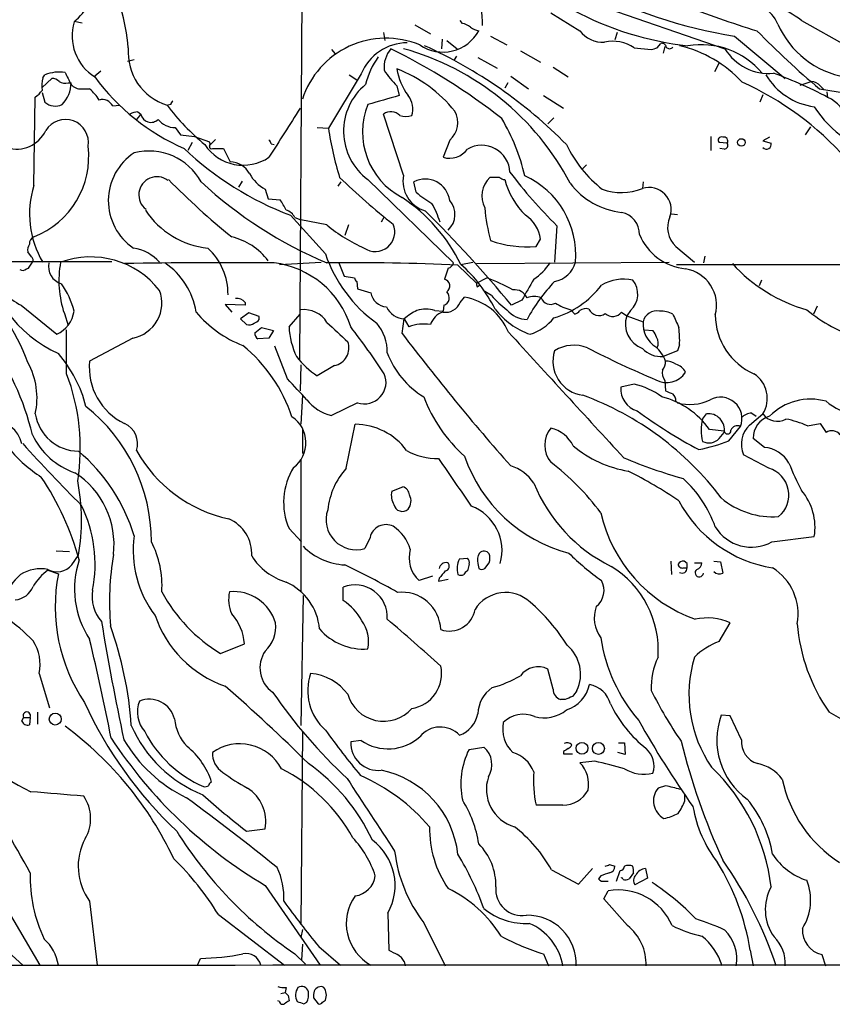
# Model space of a CAD drawing. Extents: x 7 to 1017, y 4 to 874.
# Drawn here: x 232 to 325, y 44 to 157 of the extents above; entities that cross this region are included whole.
import ezdxf

# ---------------------------------------------------------------- set-up
doc = ezdxf.new("R2010")
doc.units = 0
doc.header["$MEASUREMENT"] = 0
doc.layers.add('MAIN', color=5, linetype='CONTINUOUS')

msp = doc.modelspace()

# ---------------------------------------------------------------- linework, layer by layer
at = {"layer": 'MAIN'}
for p, q in [((264.414, 180.7633), (263.9907, 117.856)), ((297.8573, 158.242), (312.42, 153.2466)), ((292.608, 157.3106), (295.91, 155.2786)), ((238.3367, 156.3793), (239.268, 156.21)), ((277.114, 155.956), (278.892, 154.94)), ((282.5327, 156.1253), (282.2787, 156.464)), ((321.1407, 156.464), (326.39, 153.5006)), ((273.558, 155.1093), (273.7273, 154.178)), ((285.75, 154.686), (287.6127, 153.67)), ((300.1433, 155.1093), (299.8893, 154.2626)), ((313.5207, 154.686), (319.278, 149.86)), ((280.2467, 154.3473), (280.162, 153.2466)), ((280.7547, 154.178), (281.94, 153.2466)), ((304.7153, 153.3313), (305.1387, 153.8393)), ((267.6313, 153.162), (268.0547, 152.654)), ((289.1367, 152.9926), (291.4227, 151.7226)), ((302.0907, 153.3313), (304.038, 153.162)), ((305.562, 153.5006), (305.3927, 152.7386)), ((245.1947, 151.9766), (244.4327, 151.8073)), ((281.8553, 152.4), (281.6013, 151.9766)), ((284.3107, 152.2306), (286.512, 151.0453)), ((311.7427, 151.638), (311.2347, 150.622)), ((234.7807, 149.9446), (235.0347, 150.2833)), ((241.3847, 150.7066), (240.7073, 150.114)), ((271.018, 150.368), (267.2927, 144.1873)), ((269.6633, 150.2833), (270.51, 149.6906)), ((292.862, 151.13), (294.5553, 150.0293)), ((234.696, 148.844), (235.7967, 149.86)), ((237.6593, 149.352), (237.998, 149.352)), ((287.6973, 149.352), (287.3587, 148.7593)), ((288.036, 150.114), (290.068, 148.6746)), ((320.9713, 149.098), (322.2413, 149.5213)), ((234.696, 148.2513), (235.0347, 147.1506)), ((239.1833, 148.6746), (240.1147, 148.6746)), ((275.082, 149.0133), (275.336, 147.9126)), ((316.738, 147.9973), (316.3993, 147.1506)), ((323.1727, 148.6746), (339.7673, 145.9653)), ((323.2573, 149.0133), (323.6807, 148.59)), ((324.0193, 148.336), (324.104, 147.6586)), ((233.7647, 137.668), (233.934, 147.7433)), ((249.3433, 146.8966), (249.0047, 146.812)), ((291.7613, 147.9126), (294.0473, 146.4733)), ((242.7393, 146.7273), (243.5013, 146.812)), ((245.9567, 145.796), (245.4487, 145.2033)), ((245.618, 146.05), (245.9567, 145.796)), ((275.844, 138.8533), (273.558, 145.796)), ((292.2693, 144.6953), (292.9467, 145.3726)), ((249.8513, 144.272), (250.444, 143.4253)), ((266.0227, 144.272), (267.2927, 144.1873)), ((322.1567, 144.3566), (321.564, 143.4253)), ((250.444, 143.4253), (252.0527, 143.256)), ((251.7987, 142.5786), (251.2907, 141.6473)), ((252.0527, 143.256), (253.746, 142.6633)), ((254.4233, 142.9173), (253.746, 142.24)), ((260.7733, 142.4093), (261.112, 142.3246)), ((281.0933, 142.8326), (280.3313, 140.8853)), ((310.8113, 143.256), (310.8113, 141.6473)), ((312.674, 142.494), (311.7427, 142.5786)), ((317.5, 143.1713), (316.738, 142.748)), ((316.738, 142.748), (317.6693, 142.494)), ((254.0847, 141.9013), (255.3547, 141.9013)), ((255.3547, 141.9013), (256.1167, 140.3773)), ((312.3353, 141.8166), (311.8273, 141.9013)), ((296.672, 140.0386), (296.164, 139.5306)), ((257.4713, 138.176), (257.048, 137.4986)), ((268.3933, 137.5833), (268.732, 138.0913)), ((271.78, 138.3453), (281.5167, 128.8626)), ((277.2833, 136.906), (277.0293, 138.0913)), ((286.766, 138.5993), (285.6653, 138.5993)), ((303.1067, 138.0913), (303.022, 137.3293)), ((260.096, 137.2446), (260.4347, 136.144)), ((260.4347, 136.144), (261.7893, 136.0593)), ((262.9747, 134.2813), (266.954, 129.8786)), ((263.4827, 134.0273), (264.16, 133.7733)), ((267.1233, 133.1806), (264.16, 133.7733)), ((273.6427, 134.112), (273.304, 133.5193)), ((306.324, 134.4506), (307.0013, 134.366)), ((269.5787, 133.1806), (269.1553, 131.9953)), ((293.2853, 133.096), (293.0313, 128.9473)), ((290.9147, 130.7253), (291.4227, 131.572)), ((233.5107, 129.54), (233.0873, 130.1326)), ((306.832, 130.7253), (308.9487, 128.9473)), ((23.368, 129.032), (242.6547, 129.032)), ((233.172, 128.27), (233.5953, 128.9473)), ((261.7047, 128.6933), (266.446, 128.9473)), ((282.3633, 128.6933), (283.718, 128.9473)), ((284.1413, 128.778), (306.07, 128.9473)), ((310.134, 129.6246), (309.9647, 128.8626)), ((232.918, 128.1853), (233.172, 128.27)), ((268.478, 128.8626), (269.0707, 127.3386)), ((280.924, 128.27), (280.5007, 127)), ((282.0247, 128.6086), (284.1413, 126.5766)), ((306.9167, 128.6933), (359.2407, 128.6933)), ((269.0707, 127.3386), (270.256, 127.1693)), ((270.51, 126.746), (270.5947, 125.8993)), ((284.1413, 126.5766), (285.3267, 127.1693)), ((316.5687, 126.9153), (316.3147, 126.238)), ((270.5947, 125.8993), (272.1187, 125.476)), ((284.226, 126.1533), (284.48, 126.3226)), ((285.8347, 125.1373), (284.9033, 125.73)), ((282.2787, 124.3753), (282.7867, 124.968)), ((289.306, 124.6293), (288.1207, 124.0366)), ((232.3253, 124.0366), (236.3893, 120.7346)), ((257.81, 124.0366), (255.524, 124.1213)), ((255.524, 124.1213), (256.286, 123.2746)), ((257.81, 124.3753), (257.81, 124.0366)), ((279.4, 123.444), (280.3313, 123.3593)), ((280.416, 124.0366), (280.3313, 123.3593)), ((294.894, 123.5286), (295.3173, 123.0206)), ((301.6673, 123.444), (301.244, 122.8513)), ((322.9187, 123.952), (322.4953, 123.0206)), ((237.236, 123.1053), (237.6593, 121.7506)), ((258.2333, 123.19), (257.302, 122.5126)), ((257.302, 122.5126), (257.9793, 121.8353)), ((259.4187, 122.7666), (258.2333, 123.19)), ((259.4187, 122.428), (259.4187, 122.7666)), ((262.8053, 121.5813), (264.0753, 123.0206)), ((275.6747, 120.8193), (275.9287, 122.5126)), ((275.9287, 122.5126), (276.4367, 121.5813)), ((300.6513, 123.2746), (301.244, 122.8513)), ((301.244, 122.8513), (303.1067, 122.174)), ((237.49, 116.2473), (237.49, 121.2426)), ((258.9107, 120.904), (259.6727, 121.4966)), ((259.6727, 121.4966), (261.0273, 121.158)), ((261.0273, 121.158), (260.5193, 120.3113)), ((303.276, 121.2426), (304.2073, 121.158)), ((245.0253, 120.3113), (240.1147, 117.6866)), ((260.5193, 120.3113), (259.2493, 120.2266)), ((262.636, 115.6546), (261.1967, 119.38)), ((307.0013, 118.872), (305.3927, 118.1946)), ((307.2553, 119.5493), (307.0013, 118.872)), ((264.16, 117.2633), (264.0753, 114.3)), ((267.97, 117.1786), (266.0227, 115.9933)), ((305.562, 115.4853), (305.6467, 114.3)), ((302.0907, 115.062), (300.5667, 114.7233)), ((264.3293, 113.792), (264.16, 110.49)), ((270.5947, 112.9453), (267.6313, 111.506)), ((306.832, 113.1146), (307.0013, 112.9453)), ((309.88, 111.0826), (310.3033, 111.6753)), ((315.214, 110.4053), (316.738, 111.6753)), ((315.468, 111.76), (315.976, 111.4213)), ((264.3293, 109.982), (264.3293, 107.188)), ((269.3247, 105.4946), (270.3407, 110.49)), ((312.3353, 109.728), (310.642, 109.8973)), ((312.8433, 108.6273), (314.198, 110.236)), ((321.818, 110.3206), (323.2573, 110.5746)), ((323.2573, 110.5746), (323.9347, 109.5586)), ((311.7427, 108.8813), (312.3353, 109.5586)), ((316.9073, 107.8653), (315.6373, 108.8813)), ((264.16, 106.5106), (264.16, 91.5246)), ((317.4153, 105.4946), (314.5367, 107.0186)), ((274.4893, 102.87), (275.7593, 103.378)), ((262.8053, 98.6366), (264.2447, 97.1126)), ((272.034, 97.6206), (271.4413, 96.3506)), ((317.754, 97.1126), (322.58, 97.7053)), ((236.3047, 96.0966), (237.8287, 96.012)), ((238.0827, 94.488), (238.8447, 95.5886)), ((282.194, 95.1653), (283.1253, 95.25)), ((283.2947, 94.5726), (283.1253, 93.8106)), ((284.3107, 94.6573), (284.3953, 94.0646)), ((285.0727, 94.0646), (285.5807, 94.742)), ((306.2393, 94.9113), (306.324, 93.3873)), ((307.6787, 94.1493), (308.102, 94.1493)), ((308.102, 94.6573), (307.7633, 94.9113)), ((308.9487, 94.742), (309.7953, 94.742)), ((311.15, 94.9113), (311.912, 94.8266)), ((311.912, 94.8266), (312.166, 93.5566)), ((235.3733, 93.8953), (236.5587, 93.472)), ((279.146, 93.218), (277.622, 92.71)), ((268.986, 90.424), (268.986, 91.948)), ((279.908, 92.964), (279.8233, 92.6253)), ((279.8233, 92.6253), (280.924, 92.8793)), ((264.414, 91.0166), (264.16, 76.2)), ((311.7427, 85.7673), (313.0127, 87.884)), ((255.016, 84.4126), (257.7253, 85.5133)), ((234.3573, 82.1266), (235.5427, 78.232)), ((292.862, 80.3486), (292.2693, 82.6346)), ((294.2167, 79.1633), (293.7087, 79.1633)), ((234.188, 77.724), (234.188, 76.3693)), ((313.0127, 77.3006), (311.9967, 77.3853)), ((232.41, 76.708), (232.5793, 77.1313)), ((232.5793, 77.1313), (233.3413, 77.1313)), ((233.3413, 77.1313), (233.2567, 76.2846)), ((314.2827, 74.5913), (313.0127, 77.3006)), ((264.3293, 75.438), (264.16, 53.594)), ((271.018, 74.5066), (269.8327, 74.3373)), ((300.3127, 74.2526), (300.99, 74.2526)), ((300.99, 74.2526), (301.0747, 72.898)), ((283.2947, 73.4906), (284.988, 73.7446)), ((294.0473, 73.2366), (294.0473, 72.9826)), ((294.0473, 72.9826), (295.0633, 72.9826)), ((301.0747, 72.898), (300.228, 73.152)), ((297.6033, 72.136), (295.91, 71.9666)), ((305.6467, 69.342), (304.8, 69.088)), ((307.848, 67.6486), (307.848, 68.4106)), ((293.9627, 67.1406), (290.9147, 67.1406)), ((257.9793, 64.1773), (260.096, 64.4313)), ((292.6927, 59.7746), (295.7407, 58.166)), ((295.7407, 58.166), (297.3493, 59.944)), ((299.2967, 60.3673), (299.8893, 60.198)), ((300.0587, 58.5046), (300.482, 59.69)), ((302.006, 59.436), (301.498, 58.7586)), ((303.3607, 59.944), (303.6147, 58.8433)), ((298.2807, 59.0973), (298.0267, 58.7586)), ((298.7887, 58.5046), (299.1273, 58.5046)), ((303.6147, 58.8433), (302.1753, 58.0813)), ((260.096, 57.9966), (266.3613, 48.9373)), ((298.6193, 56.4726), (299.1273, 57.404)), ((240.1147, 56.2186), (240.9613, 48.9373)), ((301.3287, 53.4246), (298.6193, 56.4726)), ((230.4627, 55.7106), (234.442, 48.9373)), ((226.568, 54.2713), (232.4947, 48.9373)), ((254.762, 54.6946), (262.2973, 48.9373)), ((274.066, 54.864), (274.1507, 50.6306)), ((264.3293, 53.0013), (264.16, 52.07)), ((278.13, 53.7633), (280.5853, 48.8526)), ((264.3293, 51.308), (264.2447, 49.53)), ((266.192, 51.054), (268.6473, 48.9373)), ((315.2987, 50.6306), (315.6373, 48.8526)), ((252.3913, 48.9373), (252.73, 49.6993)), ((263.4827, 50.2073), (264.668, 49.022)), ((275.9287, 49.3606), (276.0133, 48.8526)), ((291.7613, 50.2073), (292.354, 48.8526)), ((323.4267, 50.1226), (323.85, 48.8526)), ((262.4667, 46.3973), (262.382, 45.8046)), ((261.7047, 44.7886), (261.5353, 44.8733)), ((261.874, 45.72), (262.382, 45.8046)), ((262.7207, 45.466), (262.8053, 44.8733)), ((265.5993, 45.212), (266.1073, 44.5346)), ((266.6153, 44.704), (266.954, 44.958)), ((264.4987, 44.5346), (264.8373, 44.704))]:
    msp.add_line(p, q, dxfattribs=at)
for centre, radius in [((314.2895, 142.5765), 0.4289), ((236.2021, 76.9384), 0.6746), ((296.1456, 73.6181), 0.6702), ((298.0167, 73.5939), 0.6777)]:
    msp.add_circle(centre, radius, dxfattribs=at)
for centre, radius, start, end in [((233.9878, 161.5331), 6.8085, 309.698793, 41.351618), ((271.6483, 156.1551), 13.1735, 358.765563, 34.285864), ((222.0663, 151.4331), 22.5311, 4.832783, 28.36288), ((321.5217, 206.7354), 52.6607, 241.529507, 261.260935), ((309.1276, 139.335), 20.9217, 54.956827, 73.813025), ((352.1226, 271.8875), 122.0578, 248.603752, 252.815508), ((315.1595, 154.7888), 3.5031, 20.936993, 105.930793), ((312.1883, 189.372), 36.0097, 241.756898, 263.619799), ((243.6869, 154.7378), 5.5721, 163.776072, 237.67384), ((282.0466, 153.8197), 2.3563, 53.019707, 78.094435), ((327.8814, 160.2096), 10.3288, 203.805123, 260.271297), ((280.3256, 157.4906), 4.632, 235.5706, 331.474637), ((284.8825, 157.5861), 2.3584, 233.024664, 258.077809), ((298.4435, 157.1438), 3.146, 216.361048, 274.749727), ((386.5361, 224.0437), 98.4653, 224.296268, 229.945968), ((273.8551, 144.4391), 10.0022, 67.351626, 162.244722), ((276.2971, 148.2275), 5.6966, 90.299728, 157.929077), ((256.1812, 104.7013), 53.6202, 44.560627, 65.737467), ((299.593, 149.6481), 4.4502, 55.857503, 101.523293), ((305.2704, 153.3972), 0.4613, 2.335786, 106.588605), ((304.0439, 139.9098), 14.0475, 42.70192, 76.78475), ((309.6815, 144.6177), 9.0913, 39.926932, 99.463566), ((250.8031, 152.83), 6.3057, 175.440244, 252.624511), ((276.8404, 151.1448), 3.2172, 139.208626, 186.308331), ((242.2313, 88.2704), 72.5054, 51.849511, 63.65738), ((267.5989, 123.6449), 30.7285, 27.685671, 74.435636), ((262.059, 322.5422), 174.5047, 283.919645, 284.148868), ((306.1123, 153.7546), 0.5097, 221.627938, 318.372062), ((317.3931, 156.2252), 5.7969, 210.919176, 275.247762), ((280.173, 147.1068), 8.8927, 144.146997, 166.501009), ((236.6585, 146.0828), 4.5034, 81.544411, 111.135157), ((576.3441, 319.1898), 378.6562, 206.448768, 206.677944), ((282.8778, 156.7956), 11.0154, 213.030344, 224.950347), ((281.8675, 151.9993), 6.8645, 188.703074, 216.536531), ((269.3761, 136.2211), 15.8054, 38.845446, 68.83777), ((323.547, 154.0841), 7.5041, 210.430936, 262.596079), ((302.9703, 108.2878), 44.7377, 61.193499, 70.47385), ((240.4895, 148.8865), 5.806, 169.499646, 183.764514), ((235.8935, 148.8745), 0.9902, 40.782042, 95.60984), ((237.3629, 150.7064), 1.3865, 238.733619, 282.344134), ((234.6132, 149.3147), 3.385, 314.409935, 0.631366), ((239.0805, 150.0716), 1.4008, 219.394452, 274.208596), ((260.8201, 164.7563), 24.9281, 216.212345, 246.468039), ((275.8892, 143.8632), 6.8799, 129.360073, 233.324812), ((299.963, 117.4416), 35.0879, 41.55326, 65.762501), ((322.1425, 148.0538), 1.4708, 40.718332, 86.148352), ((232.6203, 149.819), 2.4565, 302.329512, 327.670488), ((236.218, 144.1857), 5.9443, 32.786712, 49.039582), ((236.1973, 148.4722), 1.7602, 228.662193, 296.474797), ((241.5709, 146.1514), 1.3027, 26.238516, 105.841481), ((249.8941, 146.854), 0.5525, 122.493463, 175.577431), ((279.5511, 143.7481), 8.3847, 157.944424, 242.463098), ((527.554, -741.5815), 924.5613, 105.830801, 106.0599874), ((274.6141, 146.4086), 2.2983, 340.108051, 40.873315), ((322.7707, 144.4088), 3.5461, 4.634027, 60.306823), ((245.7332, 143.7931), 2.2598, 92.922039, 117.586725), ((247.0836, 146.0033), 1.1458, 190.423369, 315.721286), ((270.6931, 163.4419), 27.3975, 217.371937, 230.423606), ((1659.3058, -745.3261), 1655.8908, 147.4142173, 147.6433987), ((274.3969, 144.6946), 1.3845, 42.312662, 127.295327), ((279.2941, 144.8597), 2.7105, 311.591407, 28.057938), ((333.2482, 153.4547), 12.6576, 212.559965, 258.422947), ((237.3578, 142.5707), 2.6206, 350.879499, 148.670658), ((249.8465, 146.7635), 2.4915, 218.771144, 270.110383), ((276.098, 148.2507), 2.7101, 255.527395, 284.472605), ((267.6877, 133.7168), 22.5307, 12.956953, 30.902307), ((231.8084, 145.4684), 3.6495, 252.594277, 335.125186), ((303.5488, 149.489), 36.6417, 188.319352, 197.289166), ((253.4075, 142.4093), 0.4232, 323.116564, 36.883436), ((260.2231, 142.367), 0.5518, 4.396316, 57.536771), ((312.0136, 142.8326), 0.3714, 65.774365, 223.155907), ((312.3004, 142.743), 0.4489, 326.317011, 107.421792), ((312.3354, 142.2399), 0.4233, 269.986465, 36.886139), ((317.143, 142.3513), 0.5453, 222.04968, 15.170337), ((230.188, 140.9799), 9.8278, 291.342061, 6.86896), ((248.7375, 135.9466), 6.4975, 123.041945, 236.062181), ((246.8587, 134.79), 6.8097, 28.998788, 104.143786), ((275.821, 168.1214), 36.1964, 226.417612, 249.212353), ((257.589, 145.1984), 5.2144, 213.444437, 304.192005), ((253.9588, 142.0863), 0.2237, 162.034811, 304.236875), ((281.051, 143.383), 2.5993, 253.925923, 322.941856), ((284.7365, 139.03), 3.2189, 2.884805, 120.036314), ((307.2579, 148.4565), 14.2578, 205.472139, 231.847355), ((256.0615, 137.8218), 2.5561, 28.019745, 88.762577), ((262.255, 141.1816), 4.4901, 208.739795, 241.260205), ((331.94, 172.3005), 55.0561, 216.967284, 225.404585), ((247.777, 136.6097), 2.0637, 52.905218, 232.906893), ((311.5013, 200.0104), 87.7373, 224.655104, 230.999664), ((285.984, 173.8118), 48.7458, 227.120869, 247.237062), ((325.7803, 197.8404), 82.3612, 225.995429, 231.632708), ((279.2787, 138.1547), 3.505, 168.503165, 253.773927), ((278.3171, 135.6041), 2.8008, 7.601538, 117.37381), ((287.6236, 136.4788), 2.8864, 132.722742, 207.902947), ((287.418, 139.3022), 0.9587, 227.151439, 266.453861), ((295.9214, 140.6167), 8.8589, 194.856509, 225.655368), ((285.5878, 129.7923), 9.8505, 355.078985, 65.679086), ((301.6092, 143.1337), 8.5674, 217.467918, 263.580491), ((244.041, 134.4457), 10.7697, 162.59034, 210.700166), ((284.0266, 144.467), 10.1312, 228.271731, 240.652782), ((300.6218, 143.4509), 6.5753, 250.713285, 291.409502), ((303.796, 134.9491), 2.5029, 340.460283, 108.013632), ((255.9082, 131.912), 7.1963, 24.305251, 35.191154), ((264.8329, 120.0512), 19.5448, 26.242279, 56.308957), ((268.5898, 129.765), 12.005, 18.223654, 29.277809), ((279.2253, 134.3704), 2.4623, 313.622639, 40.655306), ((254.5486, 140.1727), 9.6657, 213.243372, 264.229067), ((261.9691, 133.2439), 1.7044, 27.364909, 73.024805), ((179.3781, 34.574), 140.8137, 39.444151, 45.372335), ((306.5396, 137.1066), 21.5579, 185.266062, 195.342578), ((300.1667, 132.1495), 2.5176, 358.418086, 78.902073), ((287.6406, 131.0919), 3.8125, 7.234437, 56.779689), ((308.8727, 132.8945), 2.9782, 155.8705, 226.748313), ((278.6436, 147.036), 18.0191, 230.257614, 246.146603), ((272.6256, 132.3763), 2.219, 235.120307, 23.617993), ((234.0964, 131.0512), 0.8428, 113.176275, 184.894061), ((254.5343, 124.6128), 7.4229, 37.354645, 76.350159), ((289.951, 143.4065), 12.7178, 250.711506, 274.345805), ((308.6422, 134.6266), 6.4803, 203.139962, 263.714291), ((242.6209, 131.9181), 14.6936, 185.982738, 245.633432), ((234.019, 130.3865), 0.9657, 142.1297, 195.24367), ((244.3036, 125.5369), 5.0835, 42.135247, 80.872506), ((248.7074, 125.3123), 7.1559, 359.276965, 47.120216), ((233.2836, 129.2052), 0.4046, 320.395708, 55.850351), ((248.1777, 126.8345), 11.5597, 169.468704, 198.820371), ((240.2197, 119.5569), 9.9894, 38.168115, 109.94165), ((255.5149, -456.9346), 585.8239, 89.4525743, 91.1170776), ((282.0567, 134.9796), 15.9409, 198.662612, 234.483255), ((292.5199, 129.674), 2.9723, 279.907258, 345.848278), ((232.4826, 128.6327), 0.6243, 238.458631, 314.22122), ((237.5016, 128.4811), 2.0789, 169.425718, 253.100917), ((244.1577, 122.0682), 8.1541, 8.508216, 56.434464), ((259.8297, 118.4638), 10.4776, 17.309985, 82.970213), ((270.5519, -107.2301), 236.1176, 87.214939, 90.832006), ((280.7546, 129.0321), 0.7807, 282.531992, 347.460844), ((271.0868, 116.0149), 16.9677, 26.603711, 48.349271), ((286.5144, 133.0089), 7.3006, 304.606703, 325.393297), ((307.2495, 124.0274), 4.2137, 344.988174, 80.668898), ((326.6508, 140.9124), 18.0659, 222.196333, 254.204942), ((211.4226, 109.6053), 23.0642, 20.062314, 48.95422), ((236.1873, 131.4675), 8.3745, 208.876047, 242.538121), ((270.8062, 127.2116), 0.5518, 184.396316, 237.536771), ((280.3191, 126.2259), 0.7951, 303.214462, 76.79744), ((273.6233, 97.6507), 31.754, 62.491195, 68.37289), ((882.6498, -212.8555), 682.6074, 150.1402628, 150.3694489), ((307.2802, 113.1135), 19.7199, 136.266485, 151.813772), ((300.915, 121.9888), 5.0282, 78.455422, 120.469531), ((299.9764, 125.3127), 2.5201, 312.140485, 39.488565), ((229.6854, 121.2813), 8.8974, 13.506303, 35.848645), ((244.28, 124.2971), 4.0549, 280.591358, 20.693806), ((280.1498, 124.8954), 0.8991, 287.221732, 47.718166), ((284.6072, 126.4497), 0.4829, 164.763614, 217.866658), ((288.424, 124.191), 1.6291, 25.147774, 94.718079), ((290.0154, 132.6645), 10.4853, 286.23415, 322.782673), ((256.8704, 123.5749), 1.2343, 40.426079, 97.499855), ((274.0189, 125.7893), 1.9259, 189.362546, 266.362054), ((281.6593, 118.4279), 6.6366, 22.69617, 80.219324), ((294.7677, 133.2235), 12.0493, 222.151565, 233.572048), ((290.703, 122.9754), 2.0705, 67.141513, 112.858487), ((292.5586, 125.2573), 1.1158, 199.583017, 299.967784), ((234.9468, 123.8397), 3.4238, 294.917616, 351.934034), ((264.4944, 120.447), 3.0997, 31.993431, 96.193221), ((275.9852, 124.7987), 2.2868, 204.035247, 268.584247), ((280.038, 117.7403), 6.2977, 115.085102, 130.730862), ((278.384, 120.48), 3.1333, 71.079309, 108.920691), ((280.6498, 124.9842), 1.739, 259.44673, 339.503727), ((293.0591, 128.8249), 8.5683, 217.462506, 250.771839), ((289.9225, 125.4018), 2.9739, 219.041337, 269.541459), ((296.0376, 128.6523), 5.2498, 236.184615, 257.417922), ((294.9786, 124.1213), 1.1516, 287.103826, 323.975919), ((296.5873, 122.5129), 1.1514, 72.891783, 126.032861), ((298.0676, 124.1302), 1.2532, 204.360331, 305.129485), ((304.6306, 121.8354), 1.5611, 77.469202, 167.472785), ((305.2104, 120.8463), 2.5245, 59.458164, 95.480247), ((332.8321, 136.9065), 17.3825, 230.319646, 252.689707), ((262.3176, 131.7696), 13.1942, 220.079125, 248.845324), ((258.4873, 123.1053), 1.1516, 287.103826, 323.975919), ((281.0508, 121.1158), 2.2755, 108.43256, 161.56744), ((288.4096, 126.2949), 5.853, 288.195968, 320.821002), ((299.6454, 124.0111), 1.2468, 226.595742, 323.789153), ((304.0216, 121.89), 2.9392, 160.909767, 250.117487), ((306.2508, 121.9469), 3.1523, 175.86867, 237.261716), ((687.8734, 291.627), 416.9879, 203.850003, 204.079161), ((318.6538, 122.9704), 7.3346, 180.268725, 246.439015), ((258.2334, 122.7664), 0.9651, 254.735509, 307.879149), ((272.1407, 122.116), 9.3507, 183.278126, 204.794827), ((818.6323, 713.6622), 808.7773, 227.0073393, 227.2365226), ((197.6795, 66.0156), 91.0694, 33.475214, 37.600127), ((268.884, 118.7347), 5.0986, 358.688472, 39.891037), ((278.1103, 117.3975), 4.5061, 80.010066, 111.802354), ((303.0041, 119.9908), 1.6763, 13.988163, 44.129898), ((295.5295, 120.0154), 11.7351, 357.723694, 7.251222), ((204.7652, 102.5376), 29.6136, 13.209345, 36.678625), ((259.5882, 120.8193), 0.6827, 172.873943, 240.239505), ((494.7134, 287.8745), 275.473, 217.331837, 221.386779), ((3871.4872, 3394.6533), 4853.8463, 222.4112637, 222.6404469), ((303.5644, 119.7242), 1.2603, 335.950731, 32.21212), ((246.23, 105.6931), 17.8307, 18.451715, 50.565331), ((267.5972, 119.1716), 2.0276, 280.595006, 20.690986), ((296.7546, 117.6713), 3.9121, 162.126384, 262.569981), ((295.2349, 115.2909), 4.2048, 68.781597, 121.605717), ((344.6609, 211.5516), 104.0273, 242.580845, 247.317821), ((305.2243, 121.2488), 3.0588, 223.94696, 273.155933), ((302.1089, 116.4469), 3.7487, 19.311252, 49.4496), ((225.578, 108.9891), 14.5488, 14.053723, 40.996502), ((247.1739, 116.9671), 7.0958, 174.180297, 244.27528), ((272.2364, 125.0624), 10.9936, 218.660948, 235.582981), ((283.4044, 122.2235), 10.0893, 200.938028, 238.481786), ((304.2704, 117.5809), 1.3804, 318.739101, 4.391702), ((305.7595, 115.8376), 1.8524, 54.622323, 93.491057), ((225.7161, 113.4666), 8.4109, 347.703274, 28.790141), ((307.0149, 116.4165), 1.7257, 171.532768, 212.656828), ((306.205, 115.491), 1.96, 28.179786, 71.343191), ((215.3935, 107.7834), 23.662, 350.934924, 20.958967), ((-328.9276, -435.869), 808.7804, 42.7646893, 42.9938666), ((271.3849, 115.2737), 2.4588, 251.254089, 23.326489), ((305.7891, 117.7945), 2.5483, 240.802572, 327.267205), ((313.8883, 113.4409), 3.3524, 328.218722, 56.839424), ((303.1385, 114.4964), 2.5818, 174.958069, 254.055824), ((300.0132, 106.4122), 8.8958, 54.148829, 76.494572), ((268.6709, 116.2239), 4.8311, 217.483772, 257.573331), ((294.5691, 119.9372), 17.6102, 201.01282, 228.004831), ((284.3119, 81.2485), 34.6636, 36.996709, 69.857205), ((302.9038, 104.4451), 9.4661, 35.167853, 75.816222), ((390.7484, 325.7891), 227.9692, 248.080499, 248.309672), ((305.8465, 113.2115), 0.9902, 354.384402, 49.217958), ((308.4209, 117.988), 5.2387, 254.277247, 296.113104), ((311.8962, 111.1153), 2.4639, 339.092874, 118.336349), ((322.1566, 106.7987), 6.5614, 74.276625, 135.209937), ((227.5946, 97.1671), 19.5475, 359.840254, 51.768707), ((328.5711, 118.6863), 7.2485, 230.235013, 287.146025), ((238.8703, 112.4366), 4.9947, 188.767356, 269.706331), ((261.2259, 108.3991), 3.5083, 306.511261, 56.85666), ((337.0826, 159.5164), 58.7991, 233.889014, 241.976367), ((314.1156, 109.8126), 4.4219, 163.309195, 196.690805), ((310.548, 109.8765), 1.8154, 349.914499, 97.746687), ((315.5867, 109.8461), 1.9175, 93.548936, 132.846529), ((318.1962, 108.9577), 2.56, 105.780004, 181.710148), ((318.3908, 112.8866), 2.0491, 216.236852, 298.313444), ((317.4873, 100.7029), 10.5478, 65.758707, 79.758315), ((229.4467, 107.7383), 2.9905, 10.23407, 190.233729), ((243.0879, 108.3024), 2.485, 341.808576, 66.116873), ((270.3191, 103.2073), 7.2827, 36.376451, 89.830065), ((294.9837, 108.1193), 3.0718, 140.659411, 219.340589), ((291.6772, 106.2996), 3.8803, 26.559768, 76.120615), ((313.817, 109.584), 0.7552, 59.699871, 162.378468), ((317.2885, 108.2293), 3.0064, 133.632063, 203.74789), ((241.104, 112.8408), 8.2997, 205.217952, 251.141758), ((310.5885, 109.9374), 1.5644, 243.071337, 317.541297), ((312.7163, 109.7703), 0.3833, 186.33524, 6.33524), ((324.5995, 108.5482), 1.2095, 38.710116, 123.343207), ((243.6029, 118.3214), 16.5067, 220.068404, 236.994234), ((378.1446, 240.2218), 196.5204, 222.171044, 224.999835), ((303.6974, 118.3849), 13.4246, 230.443122, 260.203902), ((305.6261, 126.532), 19.3046, 281.445148, 291.953856), ((316.6204, 104.3301), 3.5468, 29.698396, 85.360315), ((225.5304, 91.7678), 20.5658, 17.027229, 49.65408), ((259.2209, 115.1193), 15.7265, 208.868223, 257.98555), ((279.6591, 113.5348), 6.9415, 239.94593, 271.35546), ((1636.3875, 1035.254), 1643.981, 214.3942431, 214.6234215), ((298.9609, 112.3817), 17.0942, 198.8833, 255.358525), ((323.9846, 161.759), 59.7189, 247.265255, 254.154512), ((269.7333, 101.6196), 7.5429, 148.334723, 203.295338), ((275.7107, 99.8005), 8.5559, 138.278092, 173.606193), ((286.7517, 101.2751), 4.6542, 32.872656, 73.981723), ((274.8424, 82.9944), 29.203, 36.621079, 52.529883), ((316.5172, 102.4533), 3.1712, 309.071774, 73.548058), ((344.446, 115.5598), 26.4958, 200.947308, 208.407744), ((207.5171, 86.3389), 32.6059, 15.551351, 33.802503), ((233.1869, 96.8148), 9.7045, 353.244875, 57.358638), ((279.9184, 62.0275), 48.1882, 55.560246, 63.508701), ((298.6226, 94.3625), 13.4518, 19.288659, 47.683592), ((216.2246, 99.5961), 22.9724, 349.953415, 11.192833), ((275.4266, 102.3284), 1.1011, 6.162625, 72.412536), ((307.5661, 110.6695), 18.2473, 202.110557, 243.646567), ((276.6493, 102.4468), 2.201, 168.914692, 210.00835), ((275.2451, 101.7677), 1.4455, 319.972654, 28.011634), ((317.8257, 108.9631), 8.9983, 229.62496, 274.399731), ((316.1474, 98.7635), 6.5191, 350.658182, 40.00824), ((225.4418, 94.5437), 15.2956, 348.939475, 26.051925), ((275.6952, 101.5592), 0.9755, 192.62437, 312.324263), ((281.6261, 96.1069), 5.422, 344.492972, 69.231595), ((320.1788, 108.703), 14.7407, 208.058928, 260.865554), ((270.4631, 99.6466), 3.4381, 161.222503, 286.530045), ((314.6873, 104.157), 16.828, 192.84951, 250.367361), ((254.1746, 95.7079), 4.4021, 357.345193, 66.253317), ((273.8543, 97.2059), 1.8669, 64.47675, 167.165943), ((272.1331, 94.982), 4.6535, 16.016765, 57.130876), ((315.4249, 101.3345), 4.8217, 211.627509, 298.88425), ((257.2154, 96.0956), 12.1395, 171.976627, 217.351037), ((237.6499, 92.1691), 10.7022, 356.093655, 27.510568), ((269.5321, 101.7008), 7.2226, 224.877155, 267.00956), ((275.5421, 90.2389), 33.1663, 170.569401, 184.658397), ((264.4048, 99.1288), 6.8674, 211.85893, 253.607305), ((279.9256, 95.2913), 3.4597, 163.636721, 228.253686), ((285.5802, 95.0807), 1.3383, 145.296994, 198.444426), ((284.9941, 95.3285), 0.727, 36.211047, 135), ((284.0978, 95.25), 1.5675, 341.089977, 18.910023), ((317.7436, 119.5361), 33.0932, 225.722203, 234.156881), ((236.4251, 95.8496), 2.1452, 240.638755, 320.599339), ((248.8714, 91.7743), 10.4775, 161.605171, 213.30422), ((225.7005, 3.7676), 100.5908, 60.543892, 64.405719), ((280.6901, 93.9682), 0.788, 79.086463, 172.973284), ((280.5173, 94.3295), 0.5233, 277.465865, 52.024186), ((284.3104, 94.0667), 2.3845, 152.566669, 196.554021), ((282.7016, 94.7842), 0.6297, 340.365149, 47.709785), ((293.6588, 84.7779), 11.1691, 355.951224, 58.672107), ((307.6787, 94.234), 0.6826, 82.88019, 150.261365), ((307.5469, 94.5914), 0.4613, 182.335786, 286.600508), ((307.5561, 94.0996), 0.5482, 236.721562, 5.201999), ((181.102, 94.4033), 127.0003, 359.885409, 0.114591), ((309.0546, 94.7066), 0.7415, 281.520561, 2.736234), ((314.5997, 88.9345), 6.1388, 349.343536, 58.154889), ((235.3038, 89.6206), 4.8549, 129.118188, 168.442418), ((234.569, 89.6562), 4.398, 79.462455, 121.965198), ((239.3846, 88.5478), 6.6848, 126.874526, 148.580267), ((255.7863, 89.7385), 19.5867, 169.011391, 213.862959), ((491.9087, -75.9473), 271.0633, 141.224788, 141.453958), ((282.3634, 94.022), 0.7194, 241.913927, 298.079046), ((283.4214, 93.0912), 0.778, 112.371722, 157.628278), ((284.734, 94.7003), 0.7203, 241.951376, 298.048624), ((309.4911, 93.6016), 0.4758, 127.313071, 354.572228), ((311.771, 94.3188), 0.8585, 223.669097, 297.394848), ((231.4122, 92.9397), 2.4425, 275.539968, 338.199026), ((259.808, 86.6138), 6.4958, 5.236034, 65.839499), ((270.3402, 88.5588), 3.6497, 356.048711, 111.779837), ((296.2985, 91.5824), 2.3544, 308.765462, 28.615898), ((244.6244, 90.8779), 4.2347, 170.05433, 221.836462), ((264.3782, 100.0205), 18.2004, 208.128096, 239.0431), ((259.9017, 90.5443), 3.972, 166.967542, 204.45446), ((256.4624, 86.4229), 5.0355, 16.867407, 94.903206), ((275.6478, 86.9486), 4.4329, 2.241792, 96.230571), ((287.4542, 87.2447), 4.0995, 47.242025, 148.149582), ((219.8852, 72.5893), 19.1362, 43.873394, 68.746471), ((265.1483, 84.7476), 6.852, 29.656929, 55.938164), ((275.7795, 73.5105), 22.1222, 32.338122, 49.190823), ((301.3983, 88.4503), 3.8504, 160.325956, 215.935365), ((259.7748, 92.8525), 12.8865, 198.654568, 250.739414), ((252.2598, 85.1897), 5.4751, 3.388399, 42.661774), ((281.065, 89.8999), 2.9483, 250.426834, 350.395828), ((509.8335, 131.7174), 271.8932, 189.241309, 192.128502), ((202.9426, 73.3622), 42.0093, 3.873372, 19.731798), ((257.4965, 87.4513), 3.8095, 313.029977, 6.522065), ((267.8214, 85.7673), 4.0481, 347.926991, 35.847661), ((59.8999, -162.5076), 329.7559, 48.110348, 49.517805), ((310.3772, 82.0249), 6.4246, 65.78116, 102.074451), ((341.1959, 89.5342), 20.6363, 184.822576, 214.911), ((271.3092, 91.5545), 6.6506, 220.825842, 274.059407), ((229.5947, 83.185), 4.8788, 347.470683, 33.137645), ((-80.4533, 10.2261), 329.4067, 11.297966, 13.302731), ((291.6225, 82.0374), 4.3642, 334.800763, 49.259437), ((316.7095, 88.9669), 18.6368, 188.567189, 220.786465), ((314.4941, 78.3594), 7.9024, 110.375717, 134.566777), ((262.8316, 82.7587), 3.3352, 145.106777, 235.503245), ((276.14, 82.1246), 4.0277, 279.075275, 12.164206), ((311.6721, 80.6337), 7.6476, 153.974056, 183.406364), ((322.9222, 79.7442), 14.6041, 163.101404, 214.565382), ((270.9123, 80.1738), 5.9795, 160.938409, 228.549243), ((264.7597, 76.2669), 5.8811, 36.389594, 85.113138), ((282.2247, 93.7915), 13.7781, 285.554229, 300.110273), ((291.1579, 80.3836), 2.5104, 63.722783, 143.621257), ((293.1312, 81.758), 3.9828, 288.363982, 346.919447), ((296.4991, 77.9286), 2.9724, 14.151251, 80.088945), ((126.5555, -67.7117), 196.6091, 45.23543, 49.00721), ((309.4818, 113.2934), 58.8543, 214.438544, 227.087842), ((273.5713, 80.928), 4.2424, 196.037039, 319.045813), ((288.0315, 77.4532), 3.7221, 124.573849, 178.43895), ((294.1002, 80.338), 1.2382, 179.509513, 251.567978), ((464.6502, -47.1652), 211.6703, 143.014179, 143.243351), ((347.1434, 101.6611), 48.1616, 206.489609, 214.442345), ((122.5133, -0.4245), 125.9608, 28.374402, 38.888937), ((282.9245, 98.8479), 47.7986, 204.765756, 226.497714), ((248.9124, 77.7413), 3.3668, 158.156561, 221.222425), ((246.8882, 76.2374), 2.9683, 14.129406, 111.770225), ((379.3115, -132.3086), 227.9506, 111.690314, 111.919506), ((312.843, 85.259), 14.9942, 206.130476, 231.188791), ((232.9603, 77.3288), 0.4291, 332.599009, 207.400991), ((281.0308, 78.2422), 3.3512, 290.309717, 348.159948), ((289.4503, 74.3419), 3.1524, 65.744824, 135.826404), ((291.8038, 81.237), 4.158, 255.251878, 308.390804), ((319.7654, 74.549), 8.2703, 159.943203, 234.476174), ((315.0318, 59.9293), 20.0514, 34.509715, 62.555342), ((246.6351, 95.59), 29.9909, 218.812151, 243.868291), ((233.045, 76.9196), 0.6694, 198.429535, 288.437656), ((255.1508, 77.5387), 5.4149, 186.113738, 223.23846), ((290.7033, 75.8085), 3.589, 168.262708, 227.746392), ((398.745, 130.4426), 110.1019, 209.161683, 215.203181), ((213.9323, 44.3268), 39.4655, 25.062422, 53.656211), ((258.4976, 82.1496), 14.8826, 203.563774, 248.255211), ((258.5417, 81.8032), 13.6877, 207.312939, 246.431335), ((339.7874, 127.6933), 89.4921, 215.525926, 219.701096), ((280.0242, 73.0575), 2.9794, 43.259188, 141.062387), ((287.7663, 104.4679), 54.0854, 213.316717, 239.229259), ((258.4807, 83.0443), 16.7593, 210.289954, 243.952033), ((257.1912, 68.7099), 5.4206, 28.415085, 124.966302), ((272.9471, 74.2163), 3.1167, 177.775076, 276.575272), ((274.0944, 78.9514), 5.4056, 235.31155, 311.932379), ((294.4464, 73.5387), 0.7035, 40.826572, 116.546839), ((294.2589, 74.2952), 0.7785, 292.378134, 337.605454), ((384.6949, 93.8632), 79.6784, 194.122504, 204.45719), ((316.8545, 74.3644), 2.5817, 174.958069, 254.055824), ((245.8455, 67.1515), 8.5632, 17.772456, 51.244788), ((256.7223, 73.0693), 2.6389, 178.204121, 236.60922), ((291.3092, 69.5008), 8.9527, 153.534836, 191.386494), ((283.2477, 71.7522), 2.6454, 328.196412, 48.863789), ((287.1177, 69.5123), 3.8238, 22.094959, 72.146926), ((378.9839, -53.6055), 152.6537, 123.578078, 123.807241), ((301.7586, 71.6144), 2.5865, 341.2106, 49.298994), ((252.3061, 53.8776), 22.0332, 24.919839, 54.800228), ((293.3799, 69.5097), 3.5267, 348.954198, 44.159064), ((281.3454, -0.0901), 74.0333, 74.612358, 77.31431), ((315.1062, 67.1648), 4.8303, 37.480792, 77.577336), ((269.2438, 89.7406), 23.4844, 233.485623, 241.572142), ((253.0082, 53.918), 19.5416, 29.078298, 62.740375), ((271.0929, 60.3464), 10.9982, 6.296469, 78.402054), ((304.7565, 69.9769), 14.1294, 176.048439, 191.580085), ((303.1901, 74.7812), 4.1272, 237.786688, 284.268229), ((295.2414, 55.1815), 22.5834, 6.728038, 46.116825), ((254.1028, 69.3359), 0.4415, 103.463431, 179.208421), ((2346.4373, 1420.7107), 2477.4897, 213.0326689, 213.2618524), ((261.6009, 49.7215), 22.803, 41.012335, 65.841476), ((289.7101, 68.949), 4.4434, 161.51245, 253.65041), ((333.459, 73.1039), 14.8263, 191.673566, 237.343534), ((199.7199, -366.0092), 435.9787, 84.773142, 85.565961), ((253.2381, 70.1872), 0.9452, 259.675635, 296.597581), ((255.6523, 65.2639), 4.521, 349.387741, 57.762084), ((294.0025, 70.3663), 3.2259, 269.293097, 331.641143), ((306.5751, 67.6326), 2.2955, 140.65176, 241.429779), ((302.3851, 52.7003), 16.9583, 73.011412, 78.911179), ((235.7476, 65.6111), 4.4826, 329.419423, 34.601541), ((113.3312, -121.5295), 234.3133, 50.7916, 53.980596), ((311.9799, 134.2791), 88.4891, 228.186956, 232.392333), ((271.5836, 60.8058), 12.9566, 8.576444, 32.321554), ((302.3731, 69.6258), 5.821, 324.060697, 340.143371), ((304.6075, 59.2674), 13.4271, 9.799054, 39.554848), ((303.957, 72.2225), 6.7786, 282.960532, 297.49045), ((322.7782, 69.3411), 14.1981, 189.60821, 217.890521), ((290.0959, 89.324), 47.3115, 212.107771, 235.770434), ((290.6195, 64.4108), 11.8154, 178.668761, 214.856751), ((278.3138, 51.659), 16.5111, 29.440833, 52.086851), ((245.4751, 60.1756), 6.6627, 151.736403, 216.434416), ((261.2797, 55.3286), 11.9565, 18.37297, 42.558547), ((268.4357, 57.9967), 6.4431, 330.908429, 53.280565), ((291.5387, 63.9453), 16.8365, 187.007377, 217.211501), ((279.678, 58.0258), 6.6677, 358.294019, 44.969011), ((226.3528, 37.1742), 33.3774, 31.662787, 45.656936), ((252.3444, 43.5216), 34.728, 19.952096, 31.278988), ((288.0922, 46.1756), 27.5688, 9.299518, 31.600055), ((273.3009, 33.6123), 47.4739, 18.72493, 35.048803), ((324.03, 65.6487), 7.4236, 213.488209, 251.978259), ((249.8827, 59.0279), 16.5464, 178.586718, 205.5149), ((254.5786, 56.673), 7.6476, 356.593636, 26.025944), ((383.4611, -194.7256), 267.7345, 108.322042, 108.551232), ((256.7152, 187.2901), 133.8752, 288.316987, 288.546157), ((299.1486, 60.1626), 0.7415, 281.520561, 2.736234), ((300.3975, 60.2825), 0.5985, 278.116564, 351.883436), ((301.4556, 58.9697), 1.3136, 69.236183, 110.759739), ((300.4411, 59.6478), 1.5791, 352.29219, 20.390429), ((303.5461, 58.5002), 1.4556, 97.317372, 152.070602), ((269.9597, 59.4783), 2.6941, 278.130102, 351.869898), ((298.577, 59.1395), 0.6693, 214.689739, 288.440363), ((300.6513, 58.6951), 0.1707, 352.899962, 119.719894), ((301.056, 59.5439), 0.9011, 254.864215, 299.372647), ((302.8181, 58.5854), 0.8169, 133.090352, 218.104439), ((287.8451, 33.6544), 29.5653, 43.984943, 56.594265), ((316.1153, 56.3328), 6.0542, 327.568874, 21.883127), ((274.366, 44.3391), 14.8459, 32.150652, 63.785149), ((289.3174, 57.5555), 2.9871, 174.779349, 279.569853), ((300.2464, 50.8004), 6.6978, 23.066608, 99.618427), ((322.3099, 55.2579), 5.3044, 151.027648, 215.805886), ((335.0803, 108.2474), 89.5359, 215.527531, 219.700606), ((274.7247, 53.6635), 5.397, 144.320894, 241.127906), ((289.7254, 61.098), 7.4317, 230.397381, 273.296152), ((289.9578, 49.0784), 5.5335, 357.661343, 91.489131), ((300.517, 26.8965), 28.6134, 65.418083, 72.506752), ((287.6821, 47.8111), 6.3664, 9.415568, 67.165735), ((297.8504, 49.0384), 5.598, 358.097974, 51.585235), ((313.0099, 66.8547), 14.9647, 243.824832, 257.595528), ((309.1318, 49.6586), 4.6289, 349.972374, 44.735676), ((324.1518, 52.9606), 2.9292, 177.546387, 255.667723), ((231.5396, 48.1309), 5.0835, 9.127494, 47.864753), ((299.8474, 76.1587), 27.182, 241.63907, 252.693683), ((305.5103, 46.8821), 6.8601, 16.692844, 51.345148), ((315.0438, 49.1193), 4.2426, 356.395866, 45.67898), ((401.6686, 304.3964), 284.0033, 243.320366, 243.549531), ((251.9952, 79.8572), 30.1669, 271.395741, 280.62235), ((257.9211, 48.5308), 1.7158, 13.704983, 102.285771), ((273.855, 48.0489), 2.4537, 32.315026, 57.684974), ((295.749, -68488.8221), 68537.7402, 89.850025814, 90.079208827), ((262.2126, 48.7663), 2.3826, 253.484793, 276.122164), ((265.1351, 45.5216), 1.5789, 146.314965, 207.662202), ((264.2283, 45.7101), 0.7988, 12.964509, 120.636496), ((267.1675, 45.4234), 1.5824, 159.637627, 187.677432), ((266.4268, 45.6853), 0.7969, 63.312763, 158.760662), ((265.474, 45.5135), 1.5808, 339.426986, 33.991637), ((347.2339, -82.3075), 152.6537, 123.578078, 123.807241), ((347.2138, 130.3227), 119.7487, 224.893867, 225.123016), ((263.1446, 45.5507), 1.8927, 333.425472, 10.30593), ((262.0856, 44.8591), 0.3874, 190.48609, 303.119959), ((327.6226, 235.1764), 200.8206, 251.450478, 251.679643), ((266.2766, 44.8733), 0.3787, 243.441716, 333.441716)]:
    msp.add_arc(centre, radius, start, end, dxfattribs=at)

doc.saveas('drawing.dxf')
